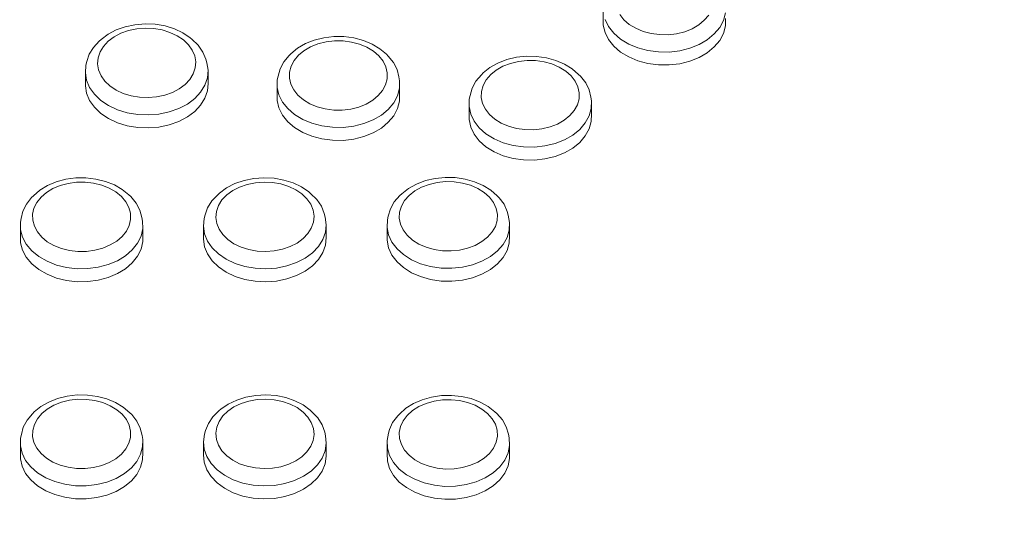
# Model space of a CAD drawing. Units: millimetres. Extents: x -10010 to -5740, y -5685 to 1823.
# Drawn here: x -7683 to -7522, y -3355 to -3274 of the extents above; entities that cross this region are included whole.
import ezdxf

# ---------------------------------------------------------------- set-up
doc = ezdxf.new("R2010")
doc.units = ezdxf.units.MM
doc.header["$MEASUREMENT"] = 0
doc.layers.add('Konstrukcja - Stropy_Nr_pióra__1', color=7, linetype='Continuous', lineweight=13)
doc.layers.add('Wymiarowanie - Ogólne_Nr_pióra__1', color=7, linetype='Continuous', lineweight=13)
doc.layers.add('Wymiarowanie - Ogólne', color=7, linetype='Continuous')
doc.styles.add('GENERATED_STYLE_1', font='txt')
doc.dimstyles.new('GENERATED_STYLE__2', dxfattribs={"dimtxt": 150, "dimasz": 137.681159, "dimexe": 0.18, "dimexo": 10, "dimgap": 0.09, "dimtad": 1, "dimdec": 0, "dimzin": 0, "dimdsep": 46, "dimtxsty": 'GENERATED_STYLE_1', "dimblk": 'ARROWHEAD_5', "dimblk1": 'ARROWHEAD_5', "dimblk2": 'ARROWHEAD_5', "dimcen": 0.09, "dimclrd": 7, "dimclre": 7, "dimclrt": 7, "dimadec": 0, "dimazin": 0, "dimtfac": 1, "dimtdec": 4, "dimtmove": 0, "dimatfit": 3, "dimfxl": 0, "dimtolj": 1, "dimtzin": 0, "dimarcsym": 0})

# ---------------------------------------------------------------- blocks, each defined once
blk = doc.blocks.new('*D48')
at = {"layer": 'Wymiarowanie - Ogólne', "linetype": 'Continuous', "lineweight": 0, "true_color": 0x000000}
for points in [[(-6133.55, -1635.1), (-6171.05, -1775.05), (-6096.05, -1775.05)], [(-6133.55, -5685.23), (-6096.05, -5545.28), (-6171.05, -5545.28)]]:
    blk.add_hatch(color=18, dxfattribs=at).paths.add_polyline_path(points)
at = {"layer": 'Wymiarowanie - Ogólne_Nr_pióra__1', "linetype": 'Continuous'}
for p, q in [((-5997.68, -1635.1), (-8267.38, -1635.1)), ((-6133.55, -1635.1), (-6171.05, -1775.05)), ((-6133.55, -1635.1), (-6096.05, -1775.05)), ((-6096.05, -1775.05), (-6171.05, -1775.05)), ((-6133.55, -5545.28), (-6133.55, -1775.05)), ((-6133.55, -5685.23), (-6171.05, -5545.28)), ((-6171.05, -5545.28), (-6096.05, -5545.28)), ((-6133.55, -5685.23), (-6096.05, -5545.28)), ((-5997.68, -5685.23), (-8267.38, -5685.23))]:
    blk.add_line(p, q, dxfattribs=at)
at = {"layer": 'Wymiarowanie - Ogólne_Nr_pióra__1', "insert": (-6163.55, -3916.62), "char_height": 150, "attachment_point": 7, "rotation": 90, "style": 'GENERATED_STYLE_1'}
blk.add_mtext('\\A1;{\\fArial|b0|i0|c238|p38;4\xa0050}', dxfattribs=at)
blk = doc.blocks.new('ARROWHEAD_5')
at = {"color": 0, "linetype": 'Continuous', "lineweight": 0}
blk.add_line((0, 0), (-1, 0), dxfattribs=at)
blk.add_solid([(-1, 0.2679), (0, 0), (-1, -0.2679), (-1, 0.2679)], dxfattribs=at)

msp = doc.modelspace()

# ---------------------------------------------------------------- linework, layer by layer
at = {"layer": 'Konstrukcja - Stropy_Nr_pióra__1', "linetype": 'Continuous'}
for p, q in [((-7587.13, -3272.96), (-7587.13, -3275.09)), ((-7567.13, -3273.11), (-7567.45, -3274.33)), ((-7663.74, -3275.03), (-7662.09, -3274.9)), ((-7662.09, -3274.9), (-7660.43, -3274.97)), ((-7586.84, -3274.18), (-7586.26, -3275.35)), ((-7584.43, -3273.35), (-7583.75, -3274.21)), ((-7583.75, -3274.21), (-7582.86, -3274.98)), ((-7571.5, -3275.06), (-7570.59, -3274.31)), ((-7570.59, -3274.31), (-7569.88, -3273.46)), ((-7568.07, -3275.49), (-7567.45, -3274.33)), ((-7567.11, -3274), (-7567.13, -3275.24)), ((-7668.15, -3276.59), (-7666.82, -3275.89)), ((-7667.16, -3277.03), (-7666.03, -3276.44)), ((-7666.82, -3275.89), (-7665.33, -3275.37)), ((-7666.03, -3276.44), (-7664.78, -3276)), ((-7665.33, -3275.37), (-7663.74, -3275.03)), ((-7664.78, -3276), (-7663.44, -3275.71)), ((-7663.44, -3275.71), (-7662.05, -3275.6)), ((-7662.05, -3275.6), (-7660.65, -3275.66)), ((-7660.65, -3275.66), (-7659.29, -3275.89)), ((-7660.43, -3274.97), (-7658.82, -3275.24)), ((-7659.29, -3275.89), (-7658.01, -3276.28)), ((-7658.82, -3275.24), (-7657.29, -3275.71)), ((-7658.01, -3276.28), (-7656.84, -3276.83)), ((-7657.29, -3275.71), (-7655.91, -3276.35)), ((-7655.91, -3276.35), (-7654.7, -3277.16)), ((-7586.84, -3276.31), (-7587.13, -3275.09)), ((-7586.26, -3277.47), (-7586.84, -3276.31)), ((-7585.4, -3276.43), (-7586.26, -3275.35)), ((-7585.4, -3276.43), (-7584.29, -3277.39)), ((-7581.79, -3275.62), (-7582.86, -3274.98)), ((-7581.79, -3275.62), (-7580.59, -3276.13)), ((-7580.59, -3276.13), (-7579.28, -3276.48)), ((-7579.28, -3276.48), (-7577.9, -3276.66)), ((-7576.5, -3276.67), (-7575.12, -3276.51)), ((-7575.12, -3276.51), (-7573.8, -3276.18)), ((-7573.8, -3276.18), (-7572.58, -3275.69)), ((-7572.58, -3275.69), (-7571.5, -3275.06)), ((-7568.96, -3276.55), (-7568.07, -3275.49)), ((-7567.45, -3276.45), (-7568.07, -3277.61)), ((-7567.13, -3275.24), (-7567.45, -3276.45)), ((-7670.54, -3278.74), (-7669.59, -3277.72)), ((-7669.59, -3277.72), (-7669.29, -3277.45)), ((-7669.29, -3277.45), (-7668.15, -3276.59)), ((-7668.89, -3278.58), (-7668.12, -3277.75)), ((-7668.12, -3277.75), (-7667.16, -3277.03)), ((-7656.84, -3276.83), (-7655.82, -3277.51)), ((-7655.82, -3277.51), (-7654.99, -3278.3)), ((-7654.42, -3277.42), (-7654.7, -3277.16)), ((-7654.42, -3277.42), (-7653.39, -3278.4)), ((-7637.14, -3278.88), (-7635.86, -3278.13)), ((-7635.86, -3278.13), (-7634.42, -3277.55)), ((-7634.42, -3277.55), (-7632.85, -3277.16)), ((-7633.8, -3278.16), (-7632.48, -3277.83)), ((-7632.85, -3277.16), (-7631.21, -3276.97)), ((-7632.48, -3277.83), (-7631.1, -3277.67)), ((-7631.21, -3276.97), (-7629.55, -3276.98)), ((-7631.1, -3277.67), (-7629.7, -3277.68)), ((-7629.7, -3277.68), (-7628.32, -3277.86)), ((-7629.55, -3276.98), (-7627.92, -3277.19)), ((-7628.32, -3277.86), (-7627.01, -3278.2)), ((-7627.92, -3277.19), (-7626.36, -3277.6)), ((-7626.36, -3277.6), (-7624.93, -3278.2)), ((-7585.4, -3278.55), (-7586.26, -3277.47)), ((-7584.29, -3277.39), (-7582.96, -3278.19)), ((-7577.9, -3276.66), (-7576.5, -3276.67)), ((-7570.1, -3277.49), (-7571.45, -3278.28)), ((-7568.96, -3276.55), (-7570.1, -3277.49)), ((-7568.07, -3277.61), (-7568.96, -3278.67)), ((-7671.23, -3279.86), (-7670.54, -3278.74)), ((-7669.45, -3279.48), (-7669.77, -3280.45)), ((-7669.45, -3279.48), (-7668.89, -3278.58)), ((-7654.36, -3279.19), (-7654.99, -3278.3)), ((-7653.96, -3280.14), (-7654.36, -3279.19)), ((-7653.39, -3278.4), (-7652.62, -3279.5)), ((-7652.12, -3280.67), (-7652.62, -3279.5)), ((-7638.22, -3279.77), (-7637.14, -3278.88)), ((-7637, -3280.03), (-7636.09, -3279.28)), ((-7636.09, -3279.28), (-7635.01, -3278.65)), ((-7635.01, -3278.65), (-7633.8, -3278.16)), ((-7627.01, -3278.2), (-7625.8, -3278.71)), ((-7625.8, -3278.71), (-7624.74, -3279.35)), ((-7624.93, -3278.2), (-7623.67, -3278.96)), ((-7624.74, -3279.35), (-7623.85, -3280.11)), ((-7623.67, -3278.96), (-7622.61, -3279.87)), ((-7584.29, -3279.51), (-7585.4, -3278.55)), ((-7582.96, -3280.31), (-7584.29, -3279.51)), ((-7582.96, -3278.19), (-7581.46, -3278.82)), ((-7579.82, -3279.26), (-7581.46, -3278.82)), ((-7579.82, -3279.26), (-7578.1, -3279.48)), ((-7578.1, -3279.48), (-7576.35, -3279.5)), ((-7574.62, -3279.3), (-7576.35, -3279.5)), ((-7574.62, -3279.3), (-7572.97, -3278.88)), ((-7572.97, -3278.88), (-7571.45, -3278.28)), ((-7570.1, -3279.61), (-7571.45, -3280.4)), ((-7568.96, -3278.67), (-7570.1, -3279.61)), ((-7671.63, -3281.05), (-7671.76, -3281.65)), ((-7671.23, -3279.86), (-7671.63, -3281.05)), ((-7669.77, -3280.45), (-7669.85, -3281.44)), ((-7653.8, -3281.12), (-7653.96, -3280.14)), ((-7653.88, -3282.11), (-7653.8, -3281.12)), ((-7652.12, -3280.67), (-7651.99, -3281.26)), ((-7651.79, -3282.49), (-7651.99, -3281.26)), ((-7639.41, -3281.11), (-7640.01, -3282.25)), ((-7639.41, -3281.11), (-7638.53, -3280.06)), ((-7638.53, -3280.06), (-7638.22, -3279.77)), ((-7637.71, -3280.88), (-7638.2, -3281.81)), ((-7637.71, -3280.88), (-7637, -3280.03)), ((-7623.85, -3280.11), (-7623.16, -3280.97)), ((-7622.69, -3281.91), (-7623.16, -3280.97)), ((-7622.3, -3280.16), (-7622.61, -3279.87)), ((-7622.3, -3280.16), (-7621.45, -3281.22)), ((-7621.45, -3281.22), (-7620.87, -3282.37)), ((-7605.66, -3282.04), (-7604.36, -3281.3)), ((-7604.36, -3281.3), (-7602.91, -3280.74)), ((-7603.53, -3281.83), (-7602.3, -3281.35)), ((-7602.91, -3280.74), (-7601.34, -3280.36)), ((-7602.3, -3281.35), (-7600.98, -3281.03)), ((-7601.34, -3280.36), (-7599.69, -3280.18)), ((-7600.98, -3281.03), (-7599.6, -3280.88)), ((-7599.69, -3280.18), (-7598.03, -3280.21)), ((-7599.6, -3280.88), (-7598.2, -3280.9)), ((-7598.2, -3280.9), (-7596.82, -3281.1)), ((-7598.03, -3280.21), (-7596.41, -3280.43)), ((-7596.82, -3281.1), (-7595.52, -3281.45)), ((-7596.41, -3280.43), (-7594.86, -3280.86)), ((-7594.86, -3280.86), (-7593.44, -3281.47)), ((-7581.46, -3280.94), (-7582.96, -3280.31)), ((-7579.82, -3281.38), (-7581.46, -3280.94)), ((-7578.1, -3281.61), (-7579.82, -3281.38)), ((-7572.97, -3281.01), (-7574.62, -3281.42)), ((-7571.45, -3280.4), (-7572.97, -3281.01)), ((-7671.86, -3282.89), (-7671.76, -3281.65)), ((-7671.66, -3284.12), (-7671.86, -3282.89)), ((-7671.86, -3285.01), (-7671.86, -3282.89)), ((-7669.69, -3282.42), (-7669.85, -3281.44)), ((-7669.29, -3283.37), (-7669.69, -3282.42)), ((-7654.21, -3283.07), (-7653.88, -3282.11)), ((-7651.79, -3282.49), (-7651.9, -3283.73)), ((-7651.79, -3282.49), (-7651.79, -3284.62)), ((-7640.01, -3282.25), (-7640.33, -3283.46)), ((-7638.47, -3283.77), (-7638.46, -3282.79)), ((-7638.2, -3281.81), (-7638.46, -3282.79)), ((-7622.46, -3282.88), (-7622.69, -3281.91)), ((-7622.47, -3283.87), (-7622.46, -3282.88)), ((-7620.59, -3283.58), (-7620.87, -3282.37)), ((-7607.06, -3283.21), (-7606.75, -3282.92)), ((-7606.75, -3282.92), (-7605.66, -3282.04)), ((-7605.54, -3283.19), (-7604.62, -3282.45)), ((-7604.62, -3282.45), (-7603.53, -3281.83)), ((-7595.52, -3281.45), (-7594.32, -3281.97)), ((-7594.32, -3281.97), (-7593.27, -3282.62)), ((-7593.44, -3281.47), (-7592.19, -3282.24)), ((-7593.27, -3282.62), (-7592.39, -3283.39)), ((-7592.19, -3282.24), (-7591.15, -3283.16)), ((-7576.35, -3281.62), (-7578.1, -3281.61)), ((-7574.62, -3281.42), (-7576.35, -3281.62)), ((-7671.16, -3285.3), (-7671.66, -3284.12)), ((-7668.67, -3284.25), (-7669.29, -3283.37)), ((-7668.67, -3284.25), (-7667.83, -3285.05)), ((-7655.53, -3284.8), (-7654.76, -3283.98)), ((-7654.76, -3283.98), (-7654.21, -3283.07)), ((-7651.9, -3283.73), (-7652.3, -3284.93)), ((-7640.47, -3285.3), (-7640.46, -3284.06)), ((-7640.33, -3283.46), (-7640.46, -3284.06)), ((-7638.24, -3284.75), (-7638.47, -3283.77)), ((-7622.73, -3284.85), (-7622.47, -3283.87)), ((-7620.59, -3283.58), (-7620.46, -3284.19)), ((-7620.47, -3285.42), (-7620.46, -3284.19)), ((-7620.46, -3284.19), (-7620.46, -3286.31)), ((-7607.95, -3284.25), (-7608.58, -3285.39)), ((-7607.06, -3283.21), (-7607.95, -3284.25)), ((-7606.27, -3284.04), (-7606.78, -3284.96)), ((-7605.54, -3283.19), (-7606.27, -3284.04)), ((-7592.39, -3283.39), (-7591.72, -3284.26)), ((-7591.72, -3284.26), (-7591.27, -3285.2)), ((-7590.83, -3283.45), (-7591.15, -3283.16)), ((-7590.83, -3283.45), (-7590, -3284.52)), ((-7590, -3284.52), (-7589.44, -3285.68)), ((-7671.66, -3286.24), (-7671.86, -3285.01)), ((-7670.38, -3286.41), (-7671.16, -3285.3)), ((-7667.83, -3285.05), (-7666.82, -3285.73)), ((-7665.65, -3286.27), (-7666.82, -3285.73)), ((-7658.87, -3286.56), (-7657.62, -3286.11)), ((-7657.62, -3286.11), (-7656.5, -3285.52)), ((-7656.5, -3285.52), (-7655.53, -3284.8)), ((-7653.96, -3287.1), (-7653, -3286.07)), ((-7653, -3286.07), (-7652.3, -3284.93)), ((-7651.9, -3285.85), (-7652.3, -3287.05)), ((-7651.79, -3284.62), (-7651.9, -3285.85)), ((-7640.47, -3287.42), (-7640.47, -3285.3)), ((-7640.18, -3286.52), (-7640.47, -3285.3)), ((-7637.77, -3285.68), (-7638.24, -3284.75)), ((-7637.77, -3285.68), (-7637.08, -3286.55)), ((-7623.93, -3286.63), (-7623.22, -3285.77)), ((-7623.22, -3285.77), (-7622.73, -3284.85)), ((-7620.47, -3285.42), (-7620.79, -3286.64)), ((-7608.58, -3285.39), (-7608.91, -3286.59)), ((-7607.08, -3286.92), (-7607.05, -3285.93)), ((-7607.05, -3285.93), (-7606.78, -3284.96)), ((-7591.05, -3286.17), (-7591.27, -3285.2)), ((-7591.08, -3287.16), (-7591.05, -3286.17)), ((-7589.44, -3285.68), (-7589.18, -3286.88)), ((-7671.16, -3287.43), (-7671.66, -3286.24)), ((-7670.38, -3288.53), (-7671.16, -3287.43)), ((-7670.38, -3286.41), (-7669.33, -3287.4)), ((-7668.06, -3288.25), (-7669.33, -3287.4)), ((-7665.65, -3286.27), (-7664.36, -3286.67)), ((-7664.36, -3286.67), (-7663, -3286.89)), ((-7661.6, -3286.95), (-7663, -3286.89)), ((-7661.6, -3286.95), (-7660.21, -3286.84)), ((-7660.21, -3286.84), (-7658.87, -3286.56)), ((-7653.96, -3287.1), (-7655.16, -3288)), ((-7652.3, -3287.05), (-7653, -3288.19)), ((-7640.18, -3288.64), (-7640.47, -3287.42)), ((-7639.6, -3287.69), (-7640.18, -3286.52)), ((-7639.6, -3287.69), (-7638.74, -3288.76)), ((-7637.08, -3286.55), (-7636.19, -3287.31)), ((-7635.13, -3287.95), (-7636.19, -3287.31)), ((-7625.92, -3288.01), (-7624.84, -3287.38)), ((-7624.84, -3287.38), (-7623.93, -3286.63)), ((-7622.29, -3288.87), (-7621.4, -3287.8)), ((-7620.79, -3286.64), (-7621.4, -3287.8)), ((-7620.47, -3287.54), (-7620.79, -3288.76)), ((-7620.46, -3286.31), (-7620.47, -3287.54)), ((-7609.08, -3288.43), (-7609.05, -3287.19)), ((-7608.91, -3286.59), (-7609.05, -3287.19)), ((-7606.87, -3287.9), (-7607.08, -3286.92)), ((-7591.35, -3288.13), (-7591.08, -3287.16)), ((-7589.18, -3286.88), (-7589.05, -3287.49)), ((-7589.09, -3288.73), (-7589.05, -3287.49)), ((-7589.05, -3287.49), (-7589.05, -3289.62)), ((-7669.33, -3289.53), (-7670.38, -3288.53)), ((-7668.06, -3288.25), (-7666.6, -3288.94)), ((-7665, -3289.43), (-7666.6, -3288.94)), ((-7665, -3289.43), (-7663.29, -3289.71)), ((-7658.13, -3289.29), (-7659.81, -3289.64)), ((-7658.13, -3289.29), (-7656.57, -3288.74)), ((-7656.57, -3288.74), (-7655.16, -3288)), ((-7653.96, -3289.22), (-7655.16, -3290.12)), ((-7653, -3288.19), (-7653.96, -3289.22)), ((-7639.6, -3289.81), (-7640.18, -3288.64)), ((-7637.62, -3289.72), (-7638.74, -3288.76)), ((-7635.13, -3287.95), (-7633.92, -3288.45)), ((-7633.92, -3288.45), (-7632.61, -3288.8)), ((-7631.23, -3288.98), (-7632.61, -3288.8)), ((-7631.23, -3288.98), (-7629.83, -3288.99)), ((-7629.83, -3288.99), (-7628.45, -3288.83)), ((-7628.45, -3288.83), (-7627.13, -3288.5)), ((-7627.13, -3288.5), (-7625.92, -3288.01)), ((-7623.43, -3289.81), (-7622.29, -3288.87)), ((-7620.79, -3288.76), (-7621.4, -3289.92)), ((-7609.08, -3288.43), (-7609.08, -3290.55)), ((-7608.81, -3289.65), (-7609.08, -3288.43)), ((-7606.87, -3287.9), (-7606.41, -3288.84)), ((-7606.41, -3288.84), (-7605.74, -3289.71)), ((-7592.59, -3289.9), (-7591.86, -3289.06)), ((-7591.86, -3289.06), (-7591.35, -3288.13)), ((-7589.43, -3289.94), (-7589.09, -3288.73)), ((-7668.06, -3290.38), (-7669.33, -3289.53)), ((-7666.6, -3291.06), (-7668.06, -3290.38)), ((-7663.29, -3289.71), (-7661.55, -3289.79)), ((-7661.55, -3289.79), (-7659.81, -3289.64)), ((-7656.57, -3290.86), (-7658.13, -3291.41)), ((-7655.16, -3290.12), (-7656.57, -3290.86)), ((-7638.74, -3290.89), (-7639.6, -3289.81)), ((-7637.62, -3291.84), (-7638.74, -3290.89)), ((-7637.62, -3289.72), (-7636.29, -3290.52)), ((-7634.79, -3291.15), (-7636.29, -3290.52)), ((-7626.3, -3291.2), (-7624.78, -3290.59)), ((-7623.43, -3289.81), (-7624.78, -3290.59)), ((-7622.29, -3290.99), (-7623.43, -3291.93)), ((-7621.4, -3289.92), (-7622.29, -3290.99)), ((-7608.81, -3291.78), (-7609.08, -3290.55)), ((-7608.81, -3289.65), (-7608.25, -3290.83)), ((-7607.41, -3291.91), (-7608.25, -3290.83)), ((-7604.86, -3290.48), (-7605.74, -3289.71)), ((-7604.86, -3290.48), (-7603.81, -3291.13)), ((-7594.6, -3291.27), (-7593.51, -3290.65)), ((-7593.51, -3290.65), (-7592.59, -3289.9)), ((-7589.43, -3289.94), (-7590.06, -3291.1)), ((-7589.09, -3290.85), (-7589.43, -3292.07)), ((-7589.05, -3289.62), (-7589.09, -3290.85)), ((-7665, -3291.55), (-7666.6, -3291.06)), ((-7663.29, -3291.83), (-7665, -3291.55)), ((-7661.55, -3291.91), (-7663.29, -3291.83)), ((-7659.81, -3291.77), (-7661.55, -3291.91)), ((-7658.13, -3291.41), (-7659.81, -3291.77)), ((-7636.29, -3292.64), (-7637.62, -3291.84)), ((-7634.79, -3293.27), (-7636.29, -3292.64)), ((-7634.79, -3291.15), (-7633.15, -3291.58)), ((-7633.15, -3291.58), (-7631.43, -3291.81)), ((-7631.43, -3291.81), (-7629.68, -3291.82)), ((-7627.95, -3291.62), (-7629.68, -3291.82)), ((-7627.95, -3291.62), (-7626.3, -3291.2)), ((-7623.43, -3291.93), (-7624.78, -3292.71)), ((-7608.25, -3292.95), (-7608.81, -3291.78)), ((-7607.41, -3291.91), (-7606.31, -3292.87)), ((-7603.81, -3291.13), (-7602.61, -3291.64)), ((-7601.31, -3292), (-7602.61, -3291.64)), ((-7601.31, -3292), (-7599.94, -3292.19)), ((-7599.94, -3292.19), (-7598.54, -3292.21)), ((-7598.54, -3292.21), (-7597.15, -3292.06)), ((-7597.15, -3292.06), (-7595.83, -3291.74)), ((-7595.83, -3291.74), (-7594.6, -3291.27)), ((-7592.12, -3293.09), (-7590.97, -3292.16)), ((-7590.06, -3291.1), (-7590.97, -3292.16)), ((-7589.43, -3292.07), (-7590.06, -3293.22)), ((-7633.15, -3293.7), (-7634.79, -3293.27)), ((-7631.43, -3293.93), (-7633.15, -3293.7)), ((-7629.68, -3293.94), (-7631.43, -3293.93)), ((-7627.95, -3293.74), (-7629.68, -3293.94)), ((-7626.3, -3293.32), (-7627.95, -3293.74)), ((-7624.78, -3292.71), (-7626.3, -3293.32)), ((-7607.41, -3294.03), (-7608.25, -3292.95)), ((-7606.31, -3295), (-7607.41, -3294.03)), ((-7605, -3293.69), (-7606.31, -3292.87)), ((-7605, -3293.69), (-7603.5, -3294.33)), ((-7593.48, -3293.86), (-7595.02, -3294.46)), ((-7593.48, -3293.86), (-7592.12, -3293.09)), ((-7590.06, -3293.22), (-7590.97, -3294.28)), ((-7605, -3295.81), (-7606.31, -3295)), ((-7603.5, -3296.45), (-7605, -3295.81)), ((-7603.5, -3294.33), (-7601.87, -3294.78)), ((-7601.87, -3294.78), (-7600.15, -3295.02)), ((-7598.4, -3295.05), (-7600.15, -3295.02)), ((-7598.4, -3295.05), (-7596.67, -3294.86)), ((-7596.67, -3294.86), (-7595.02, -3294.46)), ((-7592.12, -3295.21), (-7593.48, -3295.98)), ((-7590.97, -3294.28), (-7592.12, -3295.21)), ((-7601.87, -3296.9), (-7603.5, -3296.45)), ((-7600.15, -3297.14), (-7601.87, -3296.9)), ((-7598.4, -3297.17), (-7600.15, -3297.14)), ((-7596.67, -3296.98), (-7598.4, -3297.17)), ((-7595.02, -3296.58), (-7596.67, -3296.98)), ((-7593.48, -3295.98), (-7595.02, -3296.58)), ((-7676.61, -3300.73), (-7675.06, -3300.31)), ((-7675.06, -3300.31), (-7673.43, -3300.09)), ((-7673.43, -3300.09), (-7671.77, -3300.08)), ((-7671.77, -3300.08), (-7670.13, -3300.27)), ((-7670.13, -3300.27), (-7668.56, -3300.65)), ((-7668.56, -3300.65), (-7667.11, -3301.23)), ((-7647.39, -3301.02), (-7645.9, -3300.51)), ((-7645.9, -3300.51), (-7644.3, -3300.18)), ((-7644.3, -3300.18), (-7642.65, -3300.06)), ((-7642.65, -3300.06), (-7640.99, -3300.14)), ((-7640.99, -3300.14), (-7639.38, -3300.43)), ((-7639.38, -3300.43), (-7637.86, -3300.9)), ((-7617.68, -3301.08), (-7616.22, -3300.52)), ((-7616.22, -3300.52), (-7614.64, -3300.16)), ((-7614.64, -3300.16), (-7613, -3299.99)), ((-7614.3, -3300.83), (-7612.91, -3300.69)), ((-7613, -3299.99), (-7611.34, -3300.03)), ((-7612.91, -3300.69), (-7611.52, -3300.72)), ((-7611.34, -3300.03), (-7609.71, -3300.27)), ((-7609.71, -3300.27), (-7608.17, -3300.71)), ((-7608.17, -3300.71), (-7606.76, -3301.32)), ((-7680.35, -3303), (-7679.3, -3302.1)), ((-7679.3, -3302.1), (-7678.04, -3301.33)), ((-7678.22, -3302.48), (-7677.16, -3301.83)), ((-7678.04, -3301.33), (-7676.61, -3300.73)), ((-7677.16, -3301.83), (-7675.96, -3301.33)), ((-7675.96, -3301.33), (-7674.65, -3300.98)), ((-7674.65, -3300.98), (-7673.28, -3300.79)), ((-7673.28, -3300.79), (-7671.88, -3300.78)), ((-7671.88, -3300.78), (-7670.5, -3300.94)), ((-7670.5, -3300.94), (-7669.17, -3301.26)), ((-7669.17, -3301.26), (-7667.95, -3301.75)), ((-7667.95, -3301.75), (-7666.87, -3302.37)), ((-7667.11, -3301.23), (-7665.82, -3301.97)), ((-7665.82, -3301.97), (-7664.74, -3302.86)), ((-7649.89, -3302.56), (-7648.74, -3301.71)), ((-7648.74, -3301.71), (-7647.39, -3301.02)), ((-7648.72, -3302.87), (-7647.75, -3302.15)), ((-7647.75, -3302.15), (-7646.62, -3301.57)), ((-7646.62, -3301.57), (-7645.36, -3301.14)), ((-7645.36, -3301.14), (-7644.02, -3300.87)), ((-7644.02, -3300.87), (-7642.62, -3300.76)), ((-7642.62, -3300.76), (-7641.23, -3300.83)), ((-7641.23, -3300.83), (-7639.87, -3301.07)), ((-7639.87, -3301.07), (-7638.59, -3301.47)), ((-7638.59, -3301.47), (-7637.43, -3302.03)), ((-7637.86, -3300.9), (-7636.49, -3301.56)), ((-7637.43, -3302.03), (-7636.42, -3302.71)), ((-7636.49, -3301.56), (-7635.29, -3302.38)), ((-7620.1, -3302.68), (-7618.99, -3301.8)), ((-7618.99, -3301.8), (-7617.68, -3301.08)), ((-7618.9, -3302.96), (-7617.96, -3302.22)), ((-7617.96, -3302.22), (-7616.86, -3301.61)), ((-7616.86, -3301.61), (-7615.63, -3301.14)), ((-7615.63, -3301.14), (-7614.3, -3300.83)), ((-7611.52, -3300.72), (-7610.15, -3300.93)), ((-7610.15, -3300.93), (-7608.85, -3301.29)), ((-7608.85, -3301.29), (-7607.66, -3301.82)), ((-7607.66, -3301.82), (-7606.61, -3302.48)), ((-7606.76, -3301.32), (-7605.52, -3302.11)), ((-7605.52, -3302.11), (-7604.49, -3303.03)), ((-7681.51, -3304.36), (-7680.66, -3303.3)), ((-7680.66, -3303.3), (-7680.35, -3303)), ((-7679.79, -3304.11), (-7679.11, -3303.24)), ((-7679.11, -3303.24), (-7678.22, -3302.48)), ((-7665.96, -3303.12), (-7666.87, -3302.37)), ((-7665.24, -3303.97), (-7665.96, -3303.12)), ((-7664.43, -3303.15), (-7664.74, -3302.86)), ((-7663.55, -3304.2), (-7664.43, -3303.15)), ((-7651.85, -3304.96), (-7651.15, -3303.84)), ((-7651.15, -3303.84), (-7650.18, -3302.83)), ((-7650.18, -3302.83), (-7649.89, -3302.56)), ((-7650.08, -3304.59), (-7649.51, -3303.69)), ((-7649.51, -3303.69), (-7648.72, -3302.87)), ((-7635.6, -3303.51), (-7636.42, -3302.71)), ((-7634.99, -3304.4), (-7635.6, -3303.51)), ((-7635.01, -3302.64), (-7635.29, -3302.38)), ((-7635.01, -3302.64), (-7633.99, -3303.63)), ((-7633.23, -3304.73), (-7633.99, -3303.63)), ((-7621.31, -3304), (-7620.4, -3302.96)), ((-7620.4, -3302.96), (-7620.1, -3302.68)), ((-7620.16, -3304.72), (-7619.64, -3303.8)), ((-7619.64, -3303.8), (-7618.9, -3302.96)), ((-7606.61, -3302.48), (-7605.75, -3303.25)), ((-7605.09, -3304.13), (-7605.75, -3303.25)), ((-7604.18, -3303.33), (-7604.49, -3303.03)), ((-7604.18, -3303.33), (-7603.36, -3304.4)), ((-7682.35, -3306.72), (-7682.08, -3305.51)), ((-7682.08, -3305.51), (-7681.51, -3304.36)), ((-7680.48, -3306.02), (-7680.26, -3305.04)), ((-7680.26, -3305.04), (-7679.79, -3304.11)), ((-7664.74, -3304.9), (-7665.24, -3303.97)), ((-7664.48, -3305.87), (-7664.74, -3304.9)), ((-7662.94, -3305.34), (-7663.55, -3304.2)), ((-7662.94, -3305.34), (-7662.62, -3306.54)), ((-7652.27, -3306.14), (-7651.85, -3304.96)), ((-7650.42, -3305.55), (-7650.08, -3304.59)), ((-7634.6, -3305.36), (-7634.99, -3304.4)), ((-7634.45, -3306.34), (-7634.6, -3305.36)), ((-7632.76, -3305.9), (-7633.23, -3304.73)), ((-7621.95, -3305.13), (-7622.31, -3306.33)), ((-7621.95, -3305.13), (-7621.31, -3304)), ((-7620.16, -3304.72), (-7620.44, -3305.69)), ((-7604.65, -3305.07), (-7605.09, -3304.13)), ((-7604.45, -3306.05), (-7604.65, -3305.07)), ((-7602.82, -3305.56), (-7603.36, -3304.4)), ((-7682.35, -3306.72), (-7682.48, -3307.33)), ((-7680.48, -3306.02), (-7680.46, -3307.01)), ((-7680.46, -3307.01), (-7680.2, -3307.98)), ((-7664.69, -3307.84), (-7664.46, -3306.86)), ((-7664.46, -3306.86), (-7664.48, -3305.87)), ((-7662.62, -3306.54), (-7662.49, -3307.14)), ((-7662.49, -3307.14), (-7662.46, -3308.38)), ((-7652.4, -3306.74), (-7652.52, -3307.98)), ((-7652.27, -3306.14), (-7652.4, -3306.74)), ((-7650.42, -3305.55), (-7650.51, -3306.54)), ((-7650.51, -3306.54), (-7650.37, -3307.52)), ((-7634.55, -3307.33), (-7634.45, -3306.34)), ((-7632.76, -3305.9), (-7632.63, -3306.5)), ((-7632.63, -3306.5), (-7632.45, -3307.73)), ((-7622.49, -3308.17), (-7622.44, -3306.93)), ((-7622.31, -3306.33), (-7622.44, -3306.93)), ((-7620.44, -3305.69), (-7620.49, -3306.68)), ((-7620.29, -3307.66), (-7620.49, -3306.68)), ((-7604.78, -3308.01), (-7604.5, -3307.04)), ((-7604.5, -3307.04), (-7604.45, -3306.05)), ((-7602.82, -3305.56), (-7602.7, -3306.16)), ((-7602.45, -3307.38), (-7602.7, -3306.16)), ((-7682.48, -3307.33), (-7682.46, -3308.57)), ((-7682.48, -3307.33), (-7682.48, -3309.45)), ((-7682.13, -3309.78), (-7682.46, -3308.57)), ((-7679.71, -3308.91), (-7680.2, -3307.98)), ((-7665.15, -3308.77), (-7664.69, -3307.84)), ((-7662.74, -3309.6), (-7662.46, -3308.38)), ((-7662.46, -3308.38), (-7662.46, -3310.5)), ((-7652.34, -3309.21), (-7652.52, -3307.98)), ((-7652.52, -3307.98), (-7652.52, -3310.1)), ((-7649.98, -3308.48), (-7650.37, -3307.52)), ((-7649.37, -3309.36), (-7649.98, -3308.48)), ((-7635.46, -3309.19), (-7634.89, -3308.29)), ((-7634.89, -3308.29), (-7634.55, -3307.33)), ((-7632.45, -3307.73), (-7632.57, -3308.96)), ((-7632.45, -3307.73), (-7632.45, -3309.85)), ((-7622.49, -3310.29), (-7622.49, -3308.17)), ((-7622.24, -3309.39), (-7622.49, -3308.17)), ((-7619.85, -3308.6), (-7620.29, -3307.66)), ((-7619.19, -3309.47), (-7619.85, -3308.6)), ((-7605.3, -3308.92), (-7604.78, -3308.01)), ((-7602.5, -3308.62), (-7602.86, -3309.83)), ((-7602.45, -3307.38), (-7602.5, -3308.62)), ((-7602.45, -3307.38), (-7602.45, -3309.5)), ((-7682.46, -3310.69), (-7682.48, -3309.45)), ((-7681.52, -3310.94), (-7682.13, -3309.78)), ((-7678.99, -3309.76), (-7679.71, -3308.91)), ((-7678.08, -3310.51), (-7678.99, -3309.76)), ((-7666.72, -3310.4), (-7665.84, -3309.64)), ((-7665.84, -3309.64), (-7665.15, -3308.77)), ((-7663.32, -3310.77), (-7662.74, -3309.6)), ((-7652.34, -3311.33), (-7652.52, -3310.1)), ((-7651.85, -3310.4), (-7652.34, -3309.21)), ((-7648.54, -3310.17), (-7649.37, -3309.36)), ((-7648.54, -3310.17), (-7647.54, -3310.85)), ((-7637.21, -3310.73), (-7636.24, -3310.01)), ((-7636.24, -3310.01), (-7635.46, -3309.19)), ((-7633.7, -3311.29), (-7632.99, -3310.16)), ((-7632.99, -3310.16), (-7632.57, -3308.96)), ((-7632.45, -3309.85), (-7632.57, -3311.09)), ((-7622.24, -3311.52), (-7622.49, -3310.29)), ((-7621.7, -3310.57), (-7622.24, -3309.39)), ((-7619.19, -3309.47), (-7618.33, -3310.25)), ((-7618.33, -3310.25), (-7617.28, -3310.91)), ((-7606.97, -3310.5), (-7606.04, -3309.77)), ((-7606.04, -3309.77), (-7605.3, -3308.92)), ((-7603.51, -3310.98), (-7602.86, -3309.83)), ((-7602.45, -3309.5), (-7602.5, -3310.74)), ((-7682.13, -3311.9), (-7682.46, -3310.69)), ((-7681.52, -3313.06), (-7682.13, -3311.9)), ((-7680.62, -3312), (-7681.52, -3310.94)), ((-7678.08, -3310.51), (-7676.99, -3311.13)), ((-7676.99, -3311.13), (-7675.77, -3311.62)), ((-7674.45, -3311.94), (-7675.77, -3311.62)), ((-7674.45, -3311.94), (-7673.07, -3312.1)), ((-7670.29, -3311.91), (-7671.67, -3312.09)), ((-7670.29, -3311.91), (-7668.99, -3311.56)), ((-7668.99, -3311.56), (-7667.78, -3311.05)), ((-7667.78, -3311.05), (-7666.72, -3310.4)), ((-7665.28, -3312.81), (-7664.18, -3311.85)), ((-7663.32, -3310.77), (-7664.18, -3311.85)), ((-7662.74, -3311.72), (-7663.32, -3312.89)), ((-7662.46, -3310.5), (-7662.74, -3311.72)), ((-7651.85, -3312.52), (-7652.34, -3311.33)), ((-7651.09, -3311.51), (-7651.85, -3310.4)), ((-7650.06, -3312.51), (-7651.09, -3311.51)), ((-7647.54, -3310.85), (-7646.38, -3311.41)), ((-7645.1, -3311.81), (-7646.38, -3311.41)), ((-7645.1, -3311.81), (-7643.74, -3312.05)), ((-7640.95, -3312.01), (-7639.61, -3311.74)), ((-7639.61, -3311.74), (-7638.35, -3311.31)), ((-7638.35, -3311.31), (-7637.21, -3310.73)), ((-7633.7, -3311.29), (-7634.68, -3312.32)), ((-7632.57, -3311.09), (-7632.99, -3312.29)), ((-7621.7, -3312.69), (-7622.24, -3311.52)), ((-7620.87, -3311.66), (-7621.7, -3310.57)), ((-7620.87, -3311.66), (-7619.79, -3312.63)), ((-7616.09, -3311.43), (-7617.28, -3310.91)), ((-7616.09, -3311.43), (-7614.79, -3311.8)), ((-7614.79, -3311.8), (-7613.42, -3312)), ((-7612.02, -3312.03), (-7610.64, -3311.89)), ((-7610.64, -3311.89), (-7609.31, -3311.58)), ((-7609.31, -3311.58), (-7608.07, -3311.11)), ((-7608.07, -3311.11), (-7606.97, -3310.5)), ((-7604.43, -3312.03), (-7603.51, -3310.98)), ((-7602.86, -3311.95), (-7603.51, -3313.1)), ((-7602.5, -3310.74), (-7602.86, -3311.95)), ((-7680.62, -3314.12), (-7681.52, -3313.06)), ((-7679.48, -3312.94), (-7680.62, -3312)), ((-7679.48, -3312.94), (-7678.12, -3313.72)), ((-7673.07, -3312.1), (-7671.67, -3312.09)), ((-7666.61, -3313.62), (-7665.28, -3312.81)), ((-7663.32, -3312.89), (-7664.18, -3313.97)), ((-7651.09, -3313.63), (-7651.85, -3312.52)), ((-7650.06, -3312.51), (-7648.8, -3313.37)), ((-7647.35, -3314.06), (-7648.8, -3313.37)), ((-7643.74, -3312.05), (-7642.34, -3312.12)), ((-7640.95, -3312.01), (-7642.34, -3312.12)), ((-7637.31, -3313.94), (-7635.9, -3313.21)), ((-7635.9, -3313.21), (-7634.68, -3312.32)), ((-7633.7, -3313.42), (-7634.68, -3314.44)), ((-7632.99, -3312.29), (-7633.7, -3313.42)), ((-7620.87, -3313.78), (-7621.7, -3312.69)), ((-7618.49, -3313.46), (-7619.79, -3312.63)), ((-7618.49, -3313.46), (-7617, -3314.11)), ((-7612.02, -3312.03), (-7613.42, -3312)), ((-7606.98, -3313.72), (-7605.6, -3312.95)), ((-7604.43, -3312.03), (-7605.6, -3312.95)), ((-7603.51, -3313.1), (-7604.43, -3314.15)), ((-7679.48, -3315.06), (-7680.62, -3314.12)), ((-7678.12, -3315.84), (-7679.48, -3315.06)), ((-7676.6, -3314.33), (-7678.12, -3313.72)), ((-7676.6, -3314.33), (-7674.95, -3314.73)), ((-7673.22, -3314.93), (-7674.95, -3314.73)), ((-7673.22, -3314.93), (-7671.47, -3314.92)), ((-7671.47, -3314.92), (-7669.75, -3314.69)), ((-7669.75, -3314.69), (-7668.11, -3314.25)), ((-7666.61, -3313.62), (-7668.11, -3314.25)), ((-7665.28, -3314.93), (-7666.61, -3315.74)), ((-7664.18, -3313.97), (-7665.28, -3314.93)), ((-7650.06, -3314.63), (-7651.09, -3313.63)), ((-7648.8, -3315.49), (-7650.06, -3314.63)), ((-7647.35, -3314.06), (-7645.75, -3314.57)), ((-7644.05, -3314.86), (-7645.75, -3314.57)), ((-7644.05, -3314.86), (-7642.31, -3314.95)), ((-7642.31, -3314.95), (-7640.57, -3314.82)), ((-7640.57, -3314.82), (-7638.89, -3314.48)), ((-7637.31, -3313.94), (-7638.89, -3314.48)), ((-7634.68, -3314.44), (-7635.9, -3315.33)), ((-7619.79, -3314.75), (-7620.87, -3313.78)), ((-7618.49, -3315.58), (-7619.79, -3314.75)), ((-7615.37, -3314.57), (-7617, -3314.11)), ((-7615.37, -3314.57), (-7613.66, -3314.82)), ((-7613.66, -3314.82), (-7611.91, -3314.86)), ((-7611.91, -3314.86), (-7610.18, -3314.69)), ((-7608.52, -3314.3), (-7610.18, -3314.69)), ((-7608.52, -3314.3), (-7606.98, -3313.72)), ((-7605.6, -3315.07), (-7606.98, -3315.84)), ((-7604.43, -3314.15), (-7605.6, -3315.07)), ((-7676.6, -3316.45), (-7678.12, -3315.84)), ((-7674.95, -3316.86), (-7676.6, -3316.45)), ((-7669.75, -3316.81), (-7671.47, -3317.04)), ((-7668.11, -3316.37), (-7669.75, -3316.81)), ((-7666.61, -3315.74), (-7668.11, -3316.37)), ((-7647.35, -3316.18), (-7648.8, -3315.49)), ((-7645.75, -3316.69), (-7647.35, -3316.18)), ((-7644.05, -3316.99), (-7645.75, -3316.69)), ((-7638.89, -3316.6), (-7640.57, -3316.94)), ((-7637.31, -3316.06), (-7638.89, -3316.6)), ((-7635.9, -3315.33), (-7637.31, -3316.06)), ((-7617, -3316.23), (-7618.49, -3315.58)), ((-7615.37, -3316.69), (-7617, -3316.23)), ((-7613.66, -3316.95), (-7615.37, -3316.69)), ((-7610.18, -3316.81), (-7611.91, -3316.98)), ((-7608.52, -3316.42), (-7610.18, -3316.81)), ((-7606.98, -3315.84), (-7608.52, -3316.42)), ((-7673.22, -3317.05), (-7674.95, -3316.86)), ((-7671.47, -3317.04), (-7673.22, -3317.05)), ((-7642.31, -3317.07), (-7644.05, -3316.99)), ((-7640.57, -3316.94), (-7642.31, -3317.07)), ((-7611.91, -3316.98), (-7613.66, -3316.95)), ((-7677.84, -3336.73), (-7676.39, -3336.15)), ((-7676.39, -3336.15), (-7674.82, -3335.76)), ((-7674.82, -3335.76), (-7673.18, -3335.58)), ((-7673.18, -3335.58), (-7671.52, -3335.59)), ((-7671.52, -3335.59), (-7669.89, -3335.81)), ((-7669.89, -3335.81), (-7668.33, -3336.23)), ((-7647.1, -3336.4), (-7645.59, -3335.92)), ((-7645.59, -3335.92), (-7643.97, -3335.64)), ((-7643.97, -3335.64), (-7642.32, -3335.56)), ((-7642.32, -3335.56), (-7640.66, -3335.68)), ((-7640.66, -3335.68), (-7639.07, -3336.01)), ((-7639.07, -3336.01), (-7637.58, -3336.52)), ((-7616.77, -3336.36), (-7615.23, -3335.92)), ((-7615.23, -3335.92), (-7613.6, -3335.68)), ((-7613.6, -3335.68), (-7611.94, -3335.65)), ((-7611.94, -3335.65), (-7610.3, -3335.81)), ((-7610.3, -3335.81), (-7608.72, -3336.18)), ((-7679.12, -3337.47), (-7680.21, -3338.36)), ((-7679.12, -3337.47), (-7677.84, -3336.73)), ((-7678.08, -3337.87), (-7676.99, -3337.24)), ((-7676.99, -3337.24), (-7675.77, -3336.76)), ((-7674.45, -3336.43), (-7675.77, -3336.76)), ((-7674.45, -3336.43), (-7673.07, -3336.28)), ((-7673.07, -3336.28), (-7671.67, -3336.29)), ((-7670.29, -3336.47), (-7671.67, -3336.29)), ((-7670.29, -3336.47), (-7668.99, -3336.82)), ((-7668.99, -3336.82), (-7667.78, -3337.33)), ((-7668.33, -3336.23), (-7666.91, -3336.83)), ((-7667.78, -3337.33), (-7666.72, -3337.98)), ((-7666.91, -3336.83), (-7665.65, -3337.59)), ((-7665.65, -3337.59), (-7664.6, -3338.5)), ((-7649.67, -3337.87), (-7648.48, -3337.06)), ((-7648.54, -3338.21), (-7647.54, -3337.53)), ((-7648.48, -3337.06), (-7647.1, -3336.4)), ((-7647.54, -3337.53), (-7646.38, -3336.97)), ((-7645.1, -3336.57), (-7646.38, -3336.97)), ((-7645.1, -3336.57), (-7643.74, -3336.33)), ((-7643.74, -3336.33), (-7642.34, -3336.26)), ((-7640.95, -3336.37), (-7642.34, -3336.26)), ((-7640.95, -3336.37), (-7639.61, -3336.64)), ((-7639.61, -3336.64), (-7638.35, -3337.07)), ((-7638.35, -3337.07), (-7637.21, -3337.65)), ((-7637.58, -3336.52), (-7636.23, -3337.21)), ((-7637.21, -3337.65), (-7636.24, -3338.37)), ((-7636.23, -3337.21), (-7635.08, -3338.06)), ((-7620.44, -3338.69), (-7619.42, -3337.76)), ((-7619.42, -3337.76), (-7618.18, -3336.98)), ((-7618.33, -3338.13), (-7617.28, -3337.47)), ((-7618.18, -3336.98), (-7616.77, -3336.36)), ((-7616.09, -3336.95), (-7617.28, -3337.47)), ((-7616.09, -3336.95), (-7614.79, -3336.58)), ((-7614.79, -3336.58), (-7613.42, -3336.38)), ((-7612.02, -3336.35), (-7613.42, -3336.38)), ((-7612.02, -3336.35), (-7610.64, -3336.49)), ((-7610.64, -3336.49), (-7609.31, -3336.8)), ((-7609.31, -3336.8), (-7608.07, -3337.26)), ((-7608.72, -3336.18), (-7607.25, -3336.73)), ((-7608.07, -3337.26), (-7606.97, -3337.88)), ((-7607.25, -3336.73), (-7605.95, -3337.46)), ((-7605.95, -3337.46), (-7604.84, -3338.34)), ((-7680.51, -3338.64), (-7681.4, -3339.69)), ((-7680.51, -3338.64), (-7680.21, -3338.36)), ((-7678.99, -3338.62), (-7679.71, -3339.47)), ((-7678.08, -3337.87), (-7678.99, -3338.62)), ((-7666.72, -3337.98), (-7665.84, -3338.74)), ((-7665.84, -3338.74), (-7665.15, -3339.61)), ((-7664.28, -3338.79), (-7664.6, -3338.5)), ((-7664.28, -3338.79), (-7663.44, -3339.86)), ((-7650.98, -3339.13), (-7651.73, -3340.23)), ((-7649.96, -3338.14), (-7650.98, -3339.13)), ((-7649.37, -3339.01), (-7649.98, -3339.9)), ((-7649.96, -3338.14), (-7649.67, -3337.87)), ((-7648.54, -3338.21), (-7649.37, -3339.01)), ((-7636.24, -3338.37), (-7635.46, -3339.19)), ((-7635.46, -3339.19), (-7634.89, -3340.09)), ((-7634.78, -3338.33), (-7635.08, -3338.06)), ((-7634.78, -3338.33), (-7633.82, -3339.34)), ((-7633.82, -3339.34), (-7633.12, -3340.46)), ((-7620.76, -3338.98), (-7621.58, -3340.06)), ((-7620.76, -3338.98), (-7620.44, -3338.69)), ((-7619.19, -3338.91), (-7619.85, -3339.78)), ((-7619.19, -3338.91), (-7618.33, -3338.13)), ((-7606.97, -3337.88), (-7606.04, -3338.61)), ((-7606.04, -3338.61), (-7605.3, -3339.46)), ((-7604.54, -3338.62), (-7604.84, -3338.34)), ((-7604.54, -3338.62), (-7603.63, -3339.65)), ((-7682.33, -3342.03), (-7682.01, -3340.83)), ((-7682.01, -3340.83), (-7681.4, -3339.69)), ((-7680.46, -3341.37), (-7680.2, -3340.4)), ((-7679.71, -3339.47), (-7680.2, -3340.4)), ((-7665.15, -3339.61), (-7664.69, -3340.54)), ((-7664.69, -3340.54), (-7664.46, -3341.52)), ((-7663.44, -3339.86), (-7662.87, -3341.01)), ((-7652.21, -3341.4), (-7651.73, -3340.23)), ((-7650.51, -3341.84), (-7650.37, -3340.86)), ((-7649.98, -3339.9), (-7650.37, -3340.86)), ((-7634.89, -3340.09), (-7634.55, -3341.05)), ((-7632.7, -3341.64), (-7633.12, -3340.46)), ((-7621.58, -3340.06), (-7622.12, -3341.22)), ((-7620.29, -3340.72), (-7620.49, -3341.7)), ((-7619.85, -3339.78), (-7620.29, -3340.72)), ((-7605.3, -3339.46), (-7604.78, -3340.37)), ((-7604.78, -3340.37), (-7604.5, -3341.34)), ((-7602.99, -3340.79), (-7603.63, -3339.65)), ((-7602.63, -3341.98), (-7602.99, -3340.79)), ((-7682.33, -3342.03), (-7682.46, -3342.64)), ((-7680.48, -3342.36), (-7680.46, -3341.37)), ((-7680.48, -3342.36), (-7680.26, -3343.34)), ((-7664.48, -3342.51), (-7664.74, -3343.48)), ((-7664.46, -3341.52), (-7664.48, -3342.51)), ((-7662.59, -3342.22), (-7662.87, -3341.01)), ((-7662.59, -3342.22), (-7662.46, -3342.83)), ((-7652.34, -3342), (-7652.52, -3343.23)), ((-7652.21, -3341.4), (-7652.34, -3342)), ((-7650.42, -3342.83), (-7650.51, -3341.84)), ((-7634.45, -3342.04), (-7634.6, -3343.02)), ((-7634.55, -3341.05), (-7634.45, -3342.04)), ((-7632.7, -3341.64), (-7632.57, -3342.24)), ((-7632.45, -3343.48), (-7632.57, -3342.24)), ((-7622.24, -3341.81), (-7622.49, -3343.04)), ((-7622.12, -3341.22), (-7622.24, -3341.81)), ((-7620.44, -3342.69), (-7620.49, -3341.7)), ((-7604.45, -3342.33), (-7604.65, -3343.31)), ((-7604.5, -3341.34), (-7604.45, -3342.33)), ((-7602.63, -3341.98), (-7602.5, -3342.59)), ((-7602.45, -3343.83), (-7602.5, -3342.59)), ((-7682.48, -3343.88), (-7682.46, -3342.64)), ((-7682.48, -3343.88), (-7682.48, -3346)), ((-7682.48, -3343.88), (-7682.2, -3345.1)), ((-7680.26, -3343.34), (-7679.79, -3344.27)), ((-7664.74, -3343.48), (-7665.24, -3344.4)), ((-7662.81, -3345.28), (-7662.49, -3344.06)), ((-7662.49, -3344.06), (-7662.46, -3342.83)), ((-7662.46, -3342.83), (-7662.46, -3344.95)), ((-7652.4, -3344.46), (-7652.52, -3343.23)), ((-7652.52, -3343.23), (-7652.52, -3345.35)), ((-7650.42, -3342.83), (-7650.08, -3343.79)), ((-7650.08, -3343.79), (-7649.51, -3344.69)), ((-7634.99, -3343.97), (-7635.6, -3344.86)), ((-7634.6, -3343.02), (-7634.99, -3343.97)), ((-7632.63, -3344.71), (-7632.45, -3343.48)), ((-7632.45, -3343.48), (-7632.45, -3345.6)), ((-7622.49, -3343.04), (-7622.44, -3344.27)), ((-7622.49, -3345.16), (-7622.49, -3343.04)), ((-7620.16, -3343.66), (-7620.44, -3342.69)), ((-7620.16, -3343.66), (-7619.64, -3344.58)), ((-7604.65, -3343.31), (-7605.09, -3344.25)), ((-7602.45, -3343.83), (-7602.7, -3345.05)), ((-7602.45, -3343.83), (-7602.45, -3345.95)), ((-7682.2, -3345.1), (-7681.63, -3346.27)), ((-7679.79, -3344.27), (-7679.11, -3345.13)), ((-7679.11, -3345.13), (-7678.22, -3345.9)), ((-7665.96, -3345.26), (-7666.87, -3346.01)), ((-7665.24, -3344.4), (-7665.96, -3345.26)), ((-7662.81, -3345.28), (-7663.43, -3346.44)), ((-7662.46, -3344.95), (-7662.49, -3346.18)), ((-7652.4, -3346.58), (-7652.52, -3345.35)), ((-7652.4, -3344.46), (-7651.97, -3345.66)), ((-7651.97, -3345.66), (-7651.26, -3346.79)), ((-7649.51, -3344.69), (-7648.72, -3345.51)), ((-7648.72, -3345.51), (-7647.75, -3346.22)), ((-7637.43, -3346.35), (-7636.42, -3345.67)), ((-7635.6, -3344.86), (-7636.42, -3345.67)), ((-7632.63, -3344.71), (-7633.11, -3345.9)), ((-7632.45, -3345.6), (-7632.63, -3346.83)), ((-7622.44, -3346.4), (-7622.49, -3345.16)), ((-7622.08, -3345.49), (-7622.44, -3344.27)), ((-7622.08, -3345.49), (-7621.43, -3346.63)), ((-7619.64, -3344.58), (-7618.9, -3345.42)), ((-7618.9, -3345.42), (-7617.96, -3346.16)), ((-7606.61, -3345.9), (-7605.75, -3345.12)), ((-7605.09, -3344.25), (-7605.75, -3345.12)), ((-7602.7, -3345.05), (-7603.24, -3346.23)), ((-7682.2, -3347.22), (-7682.48, -3346)), ((-7681.63, -3348.39), (-7682.2, -3347.22)), ((-7681.63, -3346.27), (-7680.77, -3347.35)), ((-7680.77, -3347.35), (-7679.66, -3348.31)), ((-7678.22, -3345.9), (-7677.16, -3346.55)), ((-7677.16, -3346.55), (-7675.96, -3347.05)), ((-7675.96, -3347.05), (-7674.65, -3347.4)), ((-7674.65, -3347.4), (-7673.28, -3347.59)), ((-7670.5, -3347.44), (-7669.17, -3347.12)), ((-7669.17, -3347.12), (-7667.95, -3346.63)), ((-7667.95, -3346.63), (-7666.87, -3346.01)), ((-7663.43, -3346.44), (-7664.33, -3347.5)), ((-7662.81, -3347.4), (-7663.43, -3348.56)), ((-7662.49, -3346.18), (-7662.81, -3347.4)), ((-7651.97, -3347.79), (-7652.4, -3346.58)), ((-7651.26, -3346.79), (-7650.28, -3347.82)), ((-7647.75, -3346.22), (-7646.62, -3346.81)), ((-7646.62, -3346.81), (-7645.36, -3347.24)), ((-7645.36, -3347.24), (-7644.02, -3347.51)), ((-7641.23, -3347.55), (-7639.87, -3347.31)), ((-7639.87, -3347.31), (-7638.59, -3346.91)), ((-7638.59, -3346.91), (-7637.43, -3346.35)), ((-7634.91, -3348.01), (-7633.88, -3347.01)), ((-7633.11, -3345.9), (-7633.88, -3347.01)), ((-7632.63, -3346.83), (-7633.11, -3348.02)), ((-7622.08, -3347.61), (-7622.44, -3346.4)), ((-7621.43, -3346.63), (-7620.51, -3347.69)), ((-7617.96, -3346.16), (-7616.86, -3346.77)), ((-7616.86, -3346.77), (-7615.63, -3347.24)), ((-7615.63, -3347.24), (-7614.3, -3347.55)), ((-7610.15, -3347.45), (-7608.85, -3347.08)), ((-7608.85, -3347.08), (-7607.66, -3346.56)), ((-7607.66, -3346.56), (-7606.61, -3345.9)), ((-7604.07, -3347.32), (-7605.15, -3348.29)), ((-7604.07, -3347.32), (-7603.24, -3346.23)), ((-7602.7, -3347.17), (-7603.24, -3348.35)), ((-7602.45, -3345.95), (-7602.7, -3347.17)), ((-7680.77, -3349.47), (-7681.63, -3348.39)), ((-7679.66, -3348.31), (-7678.34, -3349.11)), ((-7673.28, -3347.59), (-7671.88, -3347.6)), ((-7671.88, -3347.6), (-7670.5, -3347.44)), ((-7665.47, -3348.44), (-7666.82, -3349.22)), ((-7665.47, -3348.44), (-7664.33, -3347.5)), ((-7663.43, -3348.56), (-7664.33, -3349.62)), ((-7651.26, -3348.92), (-7651.97, -3347.79)), ((-7650.28, -3349.94), (-7651.26, -3348.92)), ((-7650.28, -3347.82), (-7649.07, -3348.71)), ((-7649.07, -3348.71), (-7647.65, -3349.44)), ((-7644.02, -3347.51), (-7642.62, -3347.62)), ((-7642.62, -3347.62), (-7641.23, -3347.55)), ((-7637.62, -3349.56), (-7636.17, -3348.87)), ((-7634.91, -3348.01), (-7636.17, -3348.87)), ((-7633.11, -3348.02), (-7633.88, -3349.13)), ((-7621.43, -3348.76), (-7622.08, -3347.61)), ((-7620.51, -3349.81), (-7621.43, -3348.76)), ((-7620.51, -3347.69), (-7619.34, -3348.61)), ((-7619.34, -3348.61), (-7617.96, -3349.37)), ((-7614.3, -3347.55), (-7612.91, -3347.69)), ((-7612.91, -3347.69), (-7611.52, -3347.66)), ((-7611.52, -3347.66), (-7610.15, -3347.45)), ((-7606.45, -3349.11), (-7605.15, -3348.29)), ((-7603.24, -3348.35), (-7604.07, -3349.44)), ((-7679.66, -3350.43), (-7680.77, -3349.47)), ((-7678.34, -3351.23), (-7679.66, -3350.43)), ((-7676.83, -3349.75), (-7678.34, -3349.11)), ((-7676.83, -3349.75), (-7675.2, -3350.18)), ((-7675.2, -3350.18), (-7673.48, -3350.41)), ((-7673.48, -3350.41), (-7671.73, -3350.43)), ((-7671.73, -3350.43), (-7670, -3350.23)), ((-7670, -3350.23), (-7668.35, -3349.82)), ((-7668.35, -3349.82), (-7666.82, -3349.22)), ((-7665.47, -3350.56), (-7666.82, -3351.34)), ((-7664.33, -3349.62), (-7665.47, -3350.56)), ((-7649.07, -3350.83), (-7650.28, -3349.94)), ((-7646.08, -3349.98), (-7647.65, -3349.44)), ((-7646.08, -3349.98), (-7644.4, -3350.32)), ((-7644.4, -3350.32), (-7642.66, -3350.45)), ((-7642.66, -3350.45), (-7640.91, -3350.36)), ((-7640.91, -3350.36), (-7639.22, -3350.07)), ((-7639.22, -3350.07), (-7637.62, -3349.56)), ((-7634.91, -3350.13), (-7636.17, -3350.99)), ((-7633.88, -3349.13), (-7634.91, -3350.13)), ((-7619.34, -3350.73), (-7620.51, -3349.81)), ((-7617.96, -3349.37), (-7616.42, -3349.96)), ((-7614.76, -3350.34), (-7616.42, -3349.96)), ((-7614.76, -3350.34), (-7613.03, -3350.52)), ((-7613.03, -3350.52), (-7611.28, -3350.48)), ((-7611.28, -3350.48), (-7609.56, -3350.23)), ((-7609.56, -3350.23), (-7607.94, -3349.77)), ((-7607.94, -3349.77), (-7606.45, -3349.11)), ((-7605.15, -3350.41), (-7606.45, -3351.23)), ((-7604.07, -3349.44), (-7605.15, -3350.41)), ((-7676.83, -3351.87), (-7678.34, -3351.23)), ((-7675.2, -3352.31), (-7676.83, -3351.87)), ((-7668.35, -3351.95), (-7670, -3352.35)), ((-7666.82, -3351.34), (-7668.35, -3351.95)), ((-7647.65, -3351.56), (-7649.07, -3350.83)), ((-7646.08, -3352.1), (-7647.65, -3351.56)), ((-7644.4, -3352.44), (-7646.08, -3352.1)), ((-7639.22, -3352.19), (-7640.91, -3352.49)), ((-7637.62, -3351.68), (-7639.22, -3352.19)), ((-7636.17, -3350.99), (-7637.62, -3351.68)), ((-7617.96, -3351.49), (-7619.34, -3350.73)), ((-7616.42, -3352.08), (-7617.96, -3351.49)), ((-7614.76, -3352.46), (-7616.42, -3352.08)), ((-7607.94, -3351.89), (-7609.56, -3352.35)), ((-7606.45, -3351.23), (-7607.94, -3351.89)), ((-7673.48, -3352.54), (-7675.2, -3352.31)), ((-7671.73, -3352.55), (-7673.48, -3352.54)), ((-7670, -3352.35), (-7671.73, -3352.55)), ((-7642.66, -3352.57), (-7644.4, -3352.44)), ((-7640.91, -3352.49), (-7642.66, -3352.57)), ((-7613.03, -3352.64), (-7614.76, -3352.46)), ((-7611.28, -3352.6), (-7613.03, -3352.64)), ((-7609.56, -3352.35), (-7611.28, -3352.6))]:
    msp.add_line(p, q, dxfattribs=at)

# ---------------------------------------------------------------- dimensions: what is measured, and where the dimension line sits
at = {"layer": 'Wymiarowanie - Ogólne', "linetype": 'Continuous'}
dim = msp.add_linear_dim(base=(-6133.55, -1635.1), p1=(-8277.38, -5685.23), p2=(-8277.38, -1635.1), angle=90, dimstyle='GENERATED_STYLE__2', dxfattribs=at)
dim.commit()
dim.dimension.update_dxf_attribs({"geometry": '*D48', "text_midpoint": (-6238.55, -3660.17), "dimtype": 160, "text_rotation": 90})

doc.saveas('drawing.dxf')
